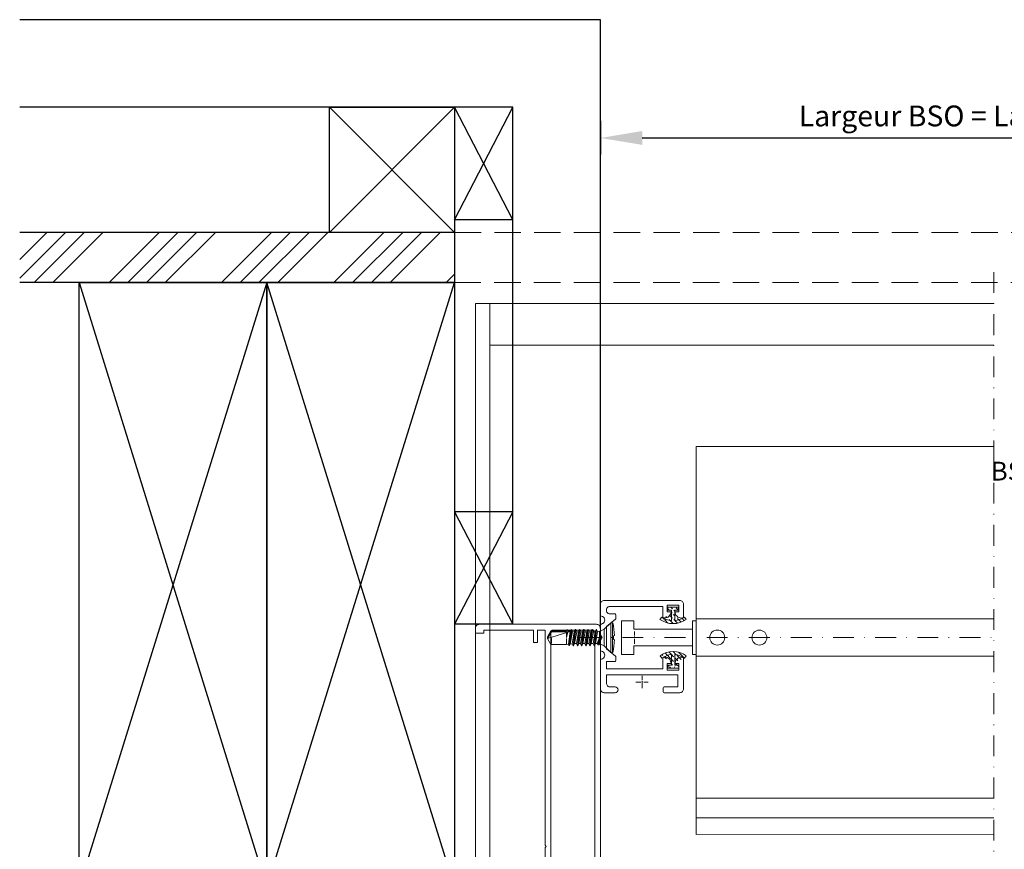
# Model space of a CAD drawing. Units: inches. Extents: x -712 to 8637, y -1743 to 5056.
# Drawn here: x 5838 to 6074, y 4350 to 4549 of the extents above; entities that cross this region are included whole.
import ezdxf

# ---------------------------------------------------------------- set-up
doc = ezdxf.new("R2010")
doc.units = ezdxf.units.IN
for name, pattern in [('AXES', [2, 1.25, -0.25, 0.25, -0.25]), ('CACHE', [9.525, 6.35, -3.175]), ('DASHDOT', [10, 5, -2.5, 0, -2.5]), ('{ Batten }', [0])]:
    doc.linetypes.add(name, pattern=pattern)
doc.layers.get('Defpoints').update_dxf_attribs({"color": 8})
for name, color, linetype, lineweight in [('axe', 7, 'DASHDOT', 15), ('AXES', 1, 'AXES', 15), ('Coffre', 7, 'Continuous', 15), ('JOINT', 31, 'Continuous', 18), ('lamelle', 7, 'Continuous', 20), ('PROFIL', 6, 'Continuous', 40), ('PROFIL_PVC', 7, 'Continuous', 15), ('PROFILS', 7, 'Continuous', 15)]:
    doc.layers.add(name, color=color, linetype=linetype, lineweight=lineweight)
doc.layers.add('New', color=7, linetype='Continuous')
doc.styles.get("Standard").update_dxf_attribs({"font": 'arial.ttf'})
doc.dimstyles.new('STANDARD$0', dxfattribs={"dimtxt": 3.5, "dimasz": 3.5, "dimexe": 3, "dimexo": 2.5, "dimgap": 0.09, "dimtad": 1, "dimdec": 0, "dimzin": 0, "dimdsep": 46, "dimtxsty": 'Standard', "dimcen": 0, "dimclrd": 1, "dimclre": 1, "dimclrt": 7, "dimadec": 0, "dimazin": 0, "dimtfac": 1, "dimtdec": 0, "dimtmove": 0, "dimatfit": 3, "dimfxl": 1, "dimtolj": 1, "dimtzin": 0, "dimarcsym": 0})
pattern_1 = [(135, (533.3786, 404.7638), (-0.561266, -0.561266), [])]

# ---------------------------------------------------------------- blocks, each defined once
blk = doc.blocks.new('A$C0FE53582')
at = {"linetype": 'Continuous', "lineweight": 15}
for p, q in [((15.16, 7.1, 0.01), (13.61, 5.55, 0.01)), ((15.16, 3.55, 0.01), (15.16, 7.1, 0.01)), ((15.62, 7.1, 0.01), (15.16, 7.1, 0.01)), ((15.62, 3.55, 0.01), (15.62, 7.1, 0.01)), ((0.84, 5.2, 0.01), (0, 3.75, 0.01)), ((0, 3.35, 0.01), (5.91, 5.17, 0.01)), ((0.94, 4.95, 0.01), (0.02, 3.36, 0.01)), ((4.52, 5.2, 0.01), (0.84, 5.2, 0.01)), ((5.19, 4.95, 0.01), (0.94, 4.95, 0.01)), ((4.61, 5.4, 0.01), (4.52, 5.2, 0.01)), ((4.85, 4.84, 0.01), (4.52, 3.55, 0.01)), ((4.71, 4.8, 0.01), (4.52, 3.55, 0.01)), ((4.58, 4.76, 0.01), (4.52, 3.55, 0.01)), ((4.52, 3.55, 0.01), (4.52, 4.74, 0.01)), ((4.81, 5.41, 0.01), (4.61, 5.4, 0.01)), ((4.92, 5.15, 0.01), (4.81, 5.41, 0.01)), ((5.47, 5.09, 0.01), (4.92, 5.15, 0.01)), ((5.46, 5.03, 0.01), (5, 1.96, 0.01)), ((5.13, 1.68, 0.01), (5.59, 5.07, 0.01)), ((5.74, 5.12, 0.01), (5.29, 1.67, 0.01)), ((5.45, 2.01, 0.01), (5.98, 5.03, 0.01)), ((5.64, 5.45, 0.01), (5.47, 5.09, 0.01)), ((5.78, 5.46, 0.01), (5.64, 5.45, 0.01)), ((5.98, 5.03, 0.01), (5.78, 5.46, 0.01)), ((6.42, 4.98, 0.01), (5.95, 2.07, 0.01)), ((6.42, 4.98, 0.01), (5.98, 5.03, 0.01)), ((6.66, 5.5, 0.01), (6.16, 1.6, 0.01)), ((6.26, 1.6, 0.01), (6.76, 5.5, 0.01)), ((6.66, 5.5, 0.01), (6.42, 4.98, 0.01)), ((7, 4.98, 0.01), (6.5, 2.12, 0.01)), ((6.76, 5.5, 0.01), (6.66, 5.5, 0.01)), ((7, 4.98, 0.01), (6.76, 5.5, 0.01)), ((6.92, 2.12, 0.01), (7.42, 4.98, 0.01)), ((7.42, 4.98, 0.01), (7, 4.98, 0.01)), ((7.66, 5.5, 0.01), (7.16, 1.6, 0.01)), ((7.26, 1.6, 0.01), (7.76, 5.5, 0.01)), ((7.66, 5.5, 0.01), (7.42, 4.98, 0.01)), ((8, 4.98, 0.01), (7.5, 2.12, 0.01)), ((7.76, 5.5, 0.01), (7.66, 5.5, 0.01)), ((8, 4.98, 0.01), (7.76, 5.5, 0.01)), ((7.92, 2.12, 0.01), (8.42, 4.98, 0.01)), ((8.42, 4.98, 0.01), (8, 4.98, 0.01)), ((8.66, 5.5, 0.01), (8.16, 1.6, 0.01)), ((8.26, 1.6, 0.01), (8.76, 5.5, 0.01)), ((8.66, 5.5, 0.01), (8.42, 4.98, 0.01)), ((9, 4.98, 0.01), (8.5, 2.12, 0.01)), ((8.76, 5.5, 0.01), (8.66, 5.5, 0.01)), ((9, 4.98, 0.01), (8.76, 5.5, 0.01)), ((8.92, 2.12, 0.01), (9.42, 4.98, 0.01)), ((9.42, 4.98, 0.01), (9, 4.98, 0.01)), ((9.66, 5.5, 0.01), (9.16, 1.6, 0.01)), ((9.26, 1.6, 0.01), (9.76, 5.5, 0.01)), ((9.66, 5.5, 0.01), (9.42, 4.98, 0.01)), ((10, 4.98, 0.01), (9.5, 2.12, 0.01)), ((9.76, 5.5, 0.01), (9.66, 5.5, 0.01)), ((10, 4.98, 0.01), (9.76, 5.5, 0.01)), ((9.92, 2.12, 0.01), (10.42, 4.98, 0.01)), ((10.42, 4.98, 0.01), (10, 4.98, 0.01)), ((10.16, 1.6, 0.01), (10.66, 5.5, 0.01)), ((10.76, 5.5, 0.01), (10.26, 1.6, 0.01)), ((10.66, 5.5, 0.01), (10.42, 4.98, 0.01)), ((11, 4.98, 0.01), (10.5, 2.12, 0.01)), ((10.76, 5.5, 0.01), (10.66, 5.5, 0.01)), ((11, 4.98, 0.01), (10.76, 5.5, 0.01)), ((10.92, 2.12, 0.01), (11.42, 4.98, 0.01)), ((11.42, 4.98, 0.01), (11, 4.98, 0.01)), ((11.16, 1.6, 0.01), (11.66, 5.5, 0.01)), ((11.76, 5.5, 0.01), (11.26, 1.6, 0.01)), ((11.66, 5.5, 0.01), (11.42, 4.98, 0.01)), ((12, 4.98, 0.01), (11.5, 2.12, 0.01)), ((11.76, 5.5, 0.01), (11.66, 5.5, 0.01)), ((12, 4.98, 0.01), (11.76, 5.5, 0.01)), ((12.43, 5.13, 0.01), (12, 4.98, 0.01)), ((12.43, 3.77, 0.01), (12.43, 5.13, 0.01)), ((12.71, 5.13, 0.01), (12.43, 5.13, 0.01)), ((13.61, 5.55, 0.01), (12.71, 5.13, 0.01)), ((12.71, 1.97, 0.01), (12.71, 5.13, 0.01)), ((13.61, 3.55, 0.01), (13.61, 5.55, 0.01)), ((0, 3.35, 0.01), (0, 3.75, 0.01)), ((0, 3.35, 0.01), (0.84, 1.9, 0.01)), ((4.52, 2.08, 0.01), (4.52, 3.32, 0.01)), ((11.92, 2.12, 0.01), (12.43, 3.55, 0.01)), ((12.43, 3.55, 0.01), (12.07, 1.79, 0.01)), ((12.43, 3.55, 0.01), (12.35, 1.79, 0.01)), ((12.43, 1.97, 0.01), (12.43, 3.55, 0.01)), ((13.61, 3.55, 0.01), (13.61, 1.55, 0.01)), ((15.16, 3.55, 0.01), (15.16, 0, 0.01)), ((15.62, 3.55, 0.01), (15.62, 0, 0.01)), ((16.04, 4.04, 0.01), (15.86, 4.02, 0.01)), ((15.86, 4.02, 0.01), (15.86, 3.08, 0.01)), ((16.04, 3.06, 0.01), (15.86, 3.08, 0.01)), ((4.52, 1.9, 0.01), (0.84, 1.9, 0.01)), ((5, 1.96, 0.01), (4.52, 1.9, 0.01)), ((5.13, 1.68, 0.01), (5, 1.96, 0.01)), ((5.29, 1.67, 0.01), (5.13, 1.68, 0.01)), ((5.45, 2.01, 0.01), (5.29, 1.67, 0.01)), ((5.95, 2.07, 0.01), (5.45, 2.01, 0.01)), ((6.16, 1.6, 0.01), (5.95, 2.07, 0.01)), ((6.26, 1.6, 0.01), (6.16, 1.6, 0.01)), ((6.5, 2.12, 0.01), (6.26, 1.6, 0.01)), ((6.92, 2.12, 0.01), (6.5, 2.12, 0.01)), ((7.16, 1.6, 0.01), (6.92, 2.12, 0.01)), ((7.26, 1.6, 0.01), (7.16, 1.6, 0.01)), ((7.5, 2.12, 0.01), (7.26, 1.6, 0.01)), ((7.92, 2.12, 0.01), (7.5, 2.12, 0.01)), ((8.16, 1.6, 0.01), (7.92, 2.12, 0.01)), ((8.26, 1.6, 0.01), (8.16, 1.6, 0.01)), ((8.5, 2.12, 0.01), (8.26, 1.6, 0.01)), ((8.92, 2.12, 0.01), (8.5, 2.12, 0.01)), ((9.16, 1.6, 0.01), (8.92, 2.12, 0.01)), ((9.26, 1.6, 0.01), (9.16, 1.6, 0.01)), ((9.5, 2.12, 0.01), (9.26, 1.6, 0.01)), ((9.92, 2.12, 0.01), (9.5, 2.12, 0.01)), ((10.16, 1.6, 0.01), (9.92, 2.12, 0.01)), ((10.26, 1.6, 0.01), (10.16, 1.6, 0.01)), ((10.5, 2.12, 0.01), (10.26, 1.6, 0.01)), ((10.92, 2.12, 0.01), (10.5, 2.12, 0.01)), ((11.16, 1.6, 0.01), (10.92, 2.12, 0.01)), ((11.26, 1.6, 0.01), (11.16, 1.6, 0.01)), ((11.5, 2.12, 0.01), (11.26, 1.6, 0.01)), ((11.92, 2.12, 0.01), (11.5, 2.12, 0.01)), ((12.07, 1.79, 0.01), (11.92, 2.12, 0.01)), ((12.35, 1.79, 0.01), (12.07, 1.79, 0.01)), ((12.43, 1.97, 0.01), (12.35, 1.79, 0.01)), ((12.71, 1.97, 0.01), (12.43, 1.97, 0.01)), ((13.61, 1.55, 0.01), (12.71, 1.97, 0.01)), ((15.16, 0, 0.01), (13.61, 1.55, 0.01)), ((15.62, 0, 0.01), (15.16, 0, 0.01))]:
    blk.add_line(p, q, dxfattribs=at)
for centre, radius, start, end in [((1.05, 3.55, 0.01), 15, 1.8552, 13.6899), ((-2.02, 2.82, 0.01), 3, 342.1489, 15.4591)]:
    blk.add_arc(centre, radius, start, end, dxfattribs=at)
at = {"linetype": 'Continuous', "lineweight": 15, "extrusion": (0, 0, -1)}
blk.add_arc((-1.05, 3.55, -0.01), 15, 181.8552, 193.6899, dxfattribs=at)
blk = doc.blocks.new('*D141')
at = {"lineweight": -2, "transparency": 16777216}
for p, q in [((5976.72, 4524.74), (5976.72, 4516.61)), ((5986.72, 4520.61), (6160.29, 4520.61))]:
    blk.add_line(p, q, dxfattribs=at)
at = {"transparency": 16777216}
for points in [[(5986.72, 4522.28), (5986.72, 4518.95), (5976.72, 4520.61)], [(6160.29, 4522.28), (6160.29, 4518.95), (6170.29, 4520.61)]]:
    blk.add_solid(points, dxfattribs=at)
at = {"layer": 'Defpoints', "color": 0, "transparency": 16777216}
for p in [(5976.72, 4528.74), (6170.29, 4520.61), (6170.29, 4520.61)]:
    blk.add_point(p, dxfattribs=at)
at = {"color": 7, "transparency": 16777216, "insert": (6073.5, 4525.89), "char_height": 5, "attachment_point": 5}
blk.add_mtext('\\A1;Largeur BSO = Largeur Tableau', dxfattribs=at)
blk = doc.blocks.new('coulisse simple')
at = {"layer": 'JOINT', "linetype": 'Continuous', "lineweight": 20}
h = blk.add_hatch(dxfattribs=at)
h.set_pattern_fill('ANSI31', color=256, scale=0.25, angle=90, style=0)
h.set_pattern_definition(pattern_1)
edge = h.paths.add_edge_path()
edge.add_line((-8.83, 6.6), (-7.97, 6.6))
edge.add_arc((-9.24, 8.76), 4.72, 234.4587, 265.1079, ccw=False)
edge.add_line((-11.98, 4.92), (-12.39, 4.35))
edge.add_line((-6.52, 4.91), (-6.11, 4.34))
edge.add_arc((-9.25, 8.76), 4.72, 275.0662, 305.3826, ccw=False)
edge.add_arc((-9.24, 8.74), 5.41, 234.4366, 305.4119, ccw=False)
edge.add_line((-6.1, 4.34), (-6.11, 4.34))
edge.add_line((-10.57, 6.6), (-10.57, 7.3))
edge.add_line((-7.97, 6.6), (-7.97, 7.3))
edge.add_line((-9.63, 4.06), (-9.63, 6.59))
edge.add_line((-8.83, 4.06), (-8.83, 6.59))
edge.add_line((-9.63, 6.6), (-10.57, 6.6))
edge.add_line((-9.27, 7.3), (-10.57, 7.3))
edge.add_line((-9.27, 7.3), (-7.97, 7.3))
h = blk.add_hatch(dxfattribs=at)
h.set_pattern_fill('ANSI31', color=256, scale=0.25, angle=90, style=0)
h.set_pattern_definition(pattern_1)
edge = h.paths.add_edge_path()
edge.add_line((-8.81, -6.62), (-7.94, -6.62))
edge.add_arc((-9.21, -8.78), 4.72, 94.8921, 125.5413, ccw=False)
edge.add_line((-11.95, -4.94), (-12.36, -4.37))
edge.add_line((-6.49, -4.94), (-6.08, -4.37))
edge.add_arc((-9.22, -8.79), 4.72, 414.6174, 444.9338, ccw=False)
edge.add_arc((-9.22, -8.77), 5.41, 54.5881, 125.5634, ccw=False)
edge.add_line((-6.07, -4.37), (-6.08, -4.37))
edge.add_line((-10.54, -6.62), (-10.54, -7.32))
edge.add_line((-7.94, -6.62), (-7.94, -7.32))
edge.add_line((-9.61, -4.09), (-9.61, -6.61))
edge.add_line((-8.81, -4.08), (-8.81, -6.61))
edge.add_line((-9.61, -6.62), (-10.54, -6.62))
edge.add_line((-9.24, -7.32), (-10.54, -7.32))
edge.add_line((-9.24, -7.32), (-7.94, -7.32))
at = {"color": 7, "linetype": 'Continuous', "lineweight": 20}
blk.add_lwpolyline([(-11.73, 5.76), (-11.73, 5.75)], dxfattribs=at)
at = {"linetype": 'Continuous', "lineweight": 20}
for points in [[(-6.1, 4.34), (-6.11, 4.34)], [(-6.07, -4.37), (-6.08, -4.37)]]:
    blk.add_lwpolyline(points, dxfattribs=at)
at = {"layer": 'AXES'}
for points in [[(-1.79, 12.14), (-1.79, 9.14)], [(-0.29, 10.64), (-3.29, 10.64)], [(1.5, 0), (-1.5, 0)], [(0, 1.5), (0, -1.5)]]:
    blk.add_lwpolyline(points, dxfattribs=at)
at = {"layer": 'JOINT', "linetype": 'Continuous', "lineweight": 20}
for points in [[(-8.83, 4.06), (-8.83, 6.6), (-7.97, 6.6), (-7.97, 7.3), (-9.27, 7.3), (-10.57, 7.3), (-10.57, 6.6), (-9.63, 6.6), (-9.63, 4.06, -0.136554), (-11.98, 4.92), (-12.39, 4.35, 0.319984), (-6.11, 4.34), (-6.52, 4.91, -0.133484)], [(-8.81, -4.08, -0.133056), (-6.49, -4.94), (-6.08, -4.37, 0.319984), (-12.36, -4.37), (-11.95, -4.94, -0.134797), (-9.61, -4.08), (-9.61, -6.62), (-10.54, -6.62), (-10.54, -7.32), (-9.24, -7.32), (-7.94, -7.32), (-7.94, -6.62), (-8.81, -6.62)]]:
    blk.add_lwpolyline(points, format="xyb", close=True, dxfattribs=at)
at = {"layer": 'PROFIL', "linetype": 'Continuous', "lineweight": 20}
blk.add_lwpolyline([(-7.02, 4.69), (-7.22, 4.69, -0.421921), (-8.76, 6.19), (-8.14, 6.19), (-7.84, 6.19), (-7.84, 7.51), (-7.84, 7.81), (-8.14, 7.81), (-10.33, 7.81), (-10.64, 7.81), (-10.63, 7.51), (-10.63, 6.2), (-10.33, 6.2), (-9.71, 6.2, -0.421921), (-11.25, 4.71), (-11.45, 4.71, -0.42962), (-11.73, 4.98), (-11.73, 9.29), (-11.73, 12.28, -0.416128), (-10.82, 13.21), (-7.07, 13.21, -0.408651), (-6.83, 12.98), (-6.83, 12.03, -0.404686), (-7.06, 11.81), (-10.33, 11.81), (-10.33, 8.9), (6.75, 8.9), (6.75, 10.89, 0.446941), (5.77, 11.81), (4.66, 11.81, -0.9964), (4.66, 13.21), (7.26, 13.21, -0.415085), (8.17, 12.29), (8.17, 9.51), (8.17, 5.2, 1.001689), (8.17, 3.2), (8.17, 0.7), (7.77, 0), (8.17, -0.7), (8.17, -3.22, 1.001231), (8.17, -5.22), (8.17, -7.99), (8.17, -7.99, -0.414219), (7.27, -8.9), (7.27, -8.9), (-10.82, -8.9), (-10.83, -8.9, -0.414219), (-11.73, -7.99), (-11.73, -7.99), (-11.73, -4.97, -0.42962), (-11.45, -4.7), (-11.25, -4.7, -0.421921), (-9.71, -6.19), (-10.33, -6.19), (-10.63, -6.19), (-10.63, -7.5), (-10.64, -7.8), (-10.33, -7.8), (-8.13, -7.8), (-7.83, -7.79), (-7.83, -7.5), (-7.83, -6.2), (-8.13, -6.2), (-8.75, -6.2, -0.421921), (-7.21, -4.71), (-7.01, -4.71, -0.429622), (-6.73, -4.98), (-6.73, -7.5), (5.77, -7.5), (5.86, -7.5, 1.005728), (5.85, -5.7), (4.69, -5.7), (4.69, -5.7, -0.408635), (4.48, -5.5), (4.48, -4.6), (4.48, -4.6, -0.230412), (4.56, -4.44), (4.56, -4.43), (6.77, -2.7), (6.76, 2.7), (4.56, 4.43, -0.230412), (4.48, 4.59), (4.48, 5.5, -0.408635), (4.69, 5.69), (6.76, 5.69), (6.75, 7.51), (-6.74, 7.51), (-6.74, 4.96, -0.42962)], format="xyb", close=True, dxfattribs=at)

msp = doc.modelspace()

# ---------------------------------------------------------------- hatches: boundary and pattern name
at = {"linetype": '{ Batten }', "lineweight": 15}
h = msp.add_hatch(dxfattribs=at)
h.set_pattern_fill('ANSI34', color=0)
h.set_pattern_definition([(45, (-1308.183, 4296.52), (-13.470384, 13.470384), []), (45, (-1303.693, 4296.52), (-13.470384, 13.470384), []), (45, (-1299.203, 4296.52), (-13.470384, 13.470384), []), (45, (-1294.713, 4296.52), (-13.470384, 13.470384), [])])
h.paths.add_polyline_path([(5941.721, 4497.97), (5911.721, 4497.97), (5837.501, 4497.97), (5837.501, 4485.97), (5941.721, 4485.97)])

# ---------------------------------------------------------------- linework, layer by layer
for p, q in [((5976.721, 4548.97), (5837.501, 4548.97)), ((5976.721, 4403.003), (5976.721, 4548.97)), ((5955.721, 4527.97), (5837.501, 4527.97)), ((5941.721, 4527.97), (5911.721, 4497.97)), ((5911.721, 4527.97), (5941.721, 4497.97)), ((5941.721, 4500.97), (5955.721, 4527.97)), ((5955.721, 4500.97), (5941.721, 4527.97)), ((5955.721, 4404.003), (5955.721, 4527.97)), ((5955.721, 4500.97), (5941.721, 4500.97)), ((5941.721, 4497.97), (5837.501, 4497.97)), ((5941.721, 4497.97), (5941.721, 4485.97)), ((5941.721, 4485.97), (5837.501, 4485.97)), ((5851.721, 4485.97), (5896.721, 4340.97)), ((5896.721, 4485.97), (5851.721, 4340.97)), ((5896.721, 4340.97), (5941.721, 4485.97)), ((5941.721, 4340.97), (5896.721, 4485.97)), ((5955.721, 4431.003), (5941.721, 4431.003)), ((5941.721, 4431.003), (5955.721, 4404.003)), ((5955.721, 4431.003), (5941.721, 4404.003)), ((5955.721, 4404.003), (5941.721, 4404.003))]:
    msp.add_line(p, q)
for points in [[(5941.721, 4497.97), (5911.721, 4497.97), (5911.721, 4527.97), (5941.721, 4527.97)], [(5896.721, 4485.97), (5896.721, 4340.97), (5851.721, 4340.97), (5851.721, 4485.97)], [(5941.721, 4485.97), (5941.721, 4340.97), (5896.721, 4340.97), (5896.721, 4485.97)]]:
    msp.add_lwpolyline(points, close=True)
at = {"layer": 'axe', "lineweight": 9}
for p, q in [((6071.004, 4230.947), (6071.004, 4489.688)), ((5971.863, 4400.795), (6071.004, 4400.795))]:
    msp.add_line(p, q, dxfattribs=at)
at = {"layer": 'Coffre', "linetype": 'CACHE'}
for p, q in [((6205.287, 4497.97), (5941.721, 4497.97)), ((5941.721, 4485.97), (6205.287, 4485.97))]:
    msp.add_line(p, q, dxfattribs=at)
at = {"layer": 'Coffre'}
for p, q in [((5946.721, 4480.947), (5946.721, 4235.947)), ((5950.221, 4235.947), (5950.221, 4480.947))]:
    msp.add_line(p, q, dxfattribs=at)
at = {"layer": 'lamelle', "lineweight": 20}
for p, q in [((5981.733, 4404.795), (5981.733, 4396.795)), ((5984.733, 4404.795), (5981.733, 4404.795)), ((5984.733, 4404.795), (5984.733, 4402.795)), ((5998.733, 4404.795), (5998.733, 4396.795)), ((5999.621, 4404.795), (5998.733, 4404.795)), ((5998.733, 4402.795), (5984.733, 4402.795)), ((5981.733, 4396.795), (5984.733, 4396.795)), ((5984.733, 4398.795), (5998.733, 4398.795)), ((5984.733, 4396.795), (5984.733, 4398.795)), ((5998.733, 4396.795), (5999.632, 4396.795))]:
    msp.add_line(p, q, dxfattribs=at)
at = {"layer": 'New', "color": 7, "linetype": 'Continuous', "lineweight": 20}
for p, q in [((5999.628, 4353.572), (5999.628, 4446.618)), ((6071.004, 4446.657), (5999.695, 4446.657)), ((5976.721, 4404.018), (5976.721, 4401.495)), ((6071.004, 4405.302), (5999.623, 4405.302)), ((5977.121, 4400.798), (5976.721, 4401.498)), ((5978.121, 4403.498), (5978.121, 4398.104)), ((5977.121, 4400.798), (5976.721, 4400.098)), ((5976.721, 4400.098), (5977.121, 4400.798)), ((5976.721, 4397.605), (5976.721, 4400.101)), ((5976.721, 4393.698), (5976.721, 4395.605)), ((5976.721, 4392.82), (5976.721, 4395.598)), ((6071.004, 4396.345), (5999.623, 4396.345)), ((6071.004, 4362.287), (5999.695, 4362.287)), ((5999.695, 4357.568), (6071.004, 4357.568)), ((6071.004, 4353.553), (5999.695, 4353.572))]:
    msp.add_line(p, q, dxfattribs=at)
for centre in [(6004.702, 4400.825), (6014.795, 4400.806)]:
    msp.add_circle(centre, 1.8, dxfattribs=at)
at = {"layer": 'PROFIL_PVC'}
for p, q in [((5946.721, 4480.948), (6071.004, 4480.948)), ((5950.221, 4470.948), (6071.004, 4470.948))]:
    msp.add_line(p, q, dxfattribs=at)
at = {"layer": 'PROFILS'}
msp.add_lwpolyline([(5976.721, 4328.353), (5976.721, 4403.003, 0.4142136), (5975.721, 4404.003), (5947.721, 4404.003, 0.4142136), (5946.721, 4403.003), (5946.721, 4401.903), (5948.721, 4401.903), (5948.721, 4402.603), (5960.621, 4402.603), (5960.621, 4399.603), (5961.621, 4399.603), (5961.621, 4402.603), (5963.421, 4402.603), (5963.421, 4351.055), (5963.721, 4350.755), (5963.421, 4350.455), (5963.421, 4336.753)], format="xyb", dxfattribs=at)
msp.add_lwpolyline([(5965.321, 4306.749, -0.4142136), (5964.821, 4307.249), (5964.821, 4402.103, -0.4142136), (5965.321, 4402.603), (5974.821, 4402.603, -0.4142136), (5975.321, 4402.103), (5975.321, 4323.655), (5975.621, 4323.355), (5975.321, 4323.055), (5975.321, 4308.855), (5974.521, 4308.855, 0.6443903), (5974.371, 4308.523), (5975.197, 4307.578, -0.6443903), (5974.821, 4306.749)], format="xyb", close=True, dxfattribs=at)

# ---------------------------------------------------------------- block references
msp.add_blockref('A$C0FE53582', (5964.008, 4397.251, -0.009))
at = {"layer": 'PROFIL', "rotation": 180}
msp.add_blockref('coulisse simple', (5984.887, 4400.798), dxfattribs=at)

# ---------------------------------------------------------------- texts
at = {"insert": (6070.281, 4442.973), "char_height": 4.5, "width": 77.92143, "attachment_point": 1}
msp.add_mtext('{\\fArial Black|b0|i0|c0|p34;BSO ZLine 90 marchal}', dxfattribs=at)

# ---------------------------------------------------------------- dimensions: what is measured, and where the dimension line sits
dim = msp.add_linear_dim(base=(6170.287, 4520.614), p1=(5976.721, 4528.738), p2=(6170.287, 4520.614), text='Largeur BSO = Largeur Tableau', dimstyle='STANDARD$0', override={"dimtxt": 5, "dimasz": 10, "dimexe": 4, "dimexo": 4, "dimgap": 2, "dimzin": 8, "dimcen": 4, "dimclrd": 256, "dimclre": 256, "dimadec": 2, "dimazin": 2, "dimtdec": 1})
dim.commit()
dim.dimension.update_dxf_attribs({"geometry": '*D141', "text_midpoint": (6073.504, 4525.893)})

doc.saveas('drawing.dxf')
